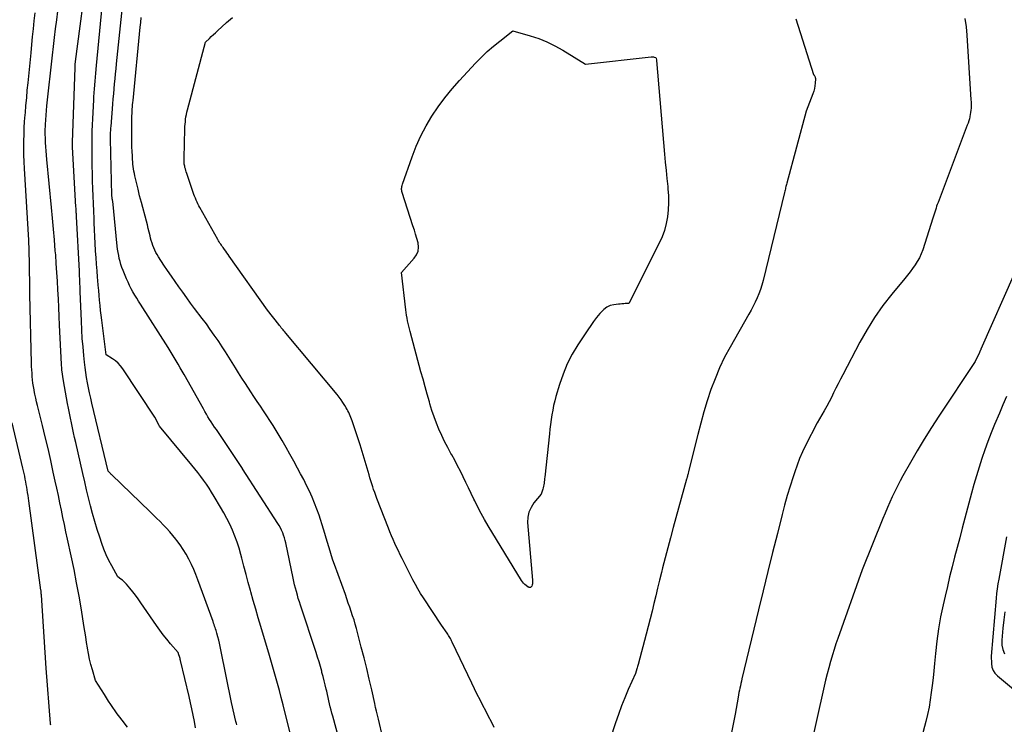
# Model space of a CAD drawing. Units: inches. Extents: x 2630698 to 2633371, y 1490121 to 1493805.
# Drawn here: x 2630865 to 2630972, y 1493219 to 1493296 of the extents above; entities that cross this region are included whole.
import ezdxf

# ---------------------------------------------------------------- set-up
doc = ezdxf.new("R2010")
doc.units = ezdxf.units.IN
doc.header["$MEASUREMENT"] = 0
doc.layers.add('Tile_2737_17_SW_contour_2ft', color=251, linetype='Continuous')

msp = doc.modelspace()

# ---------------------------------------------------------------- linework, layer by layer
at = {"layer": 'Tile_2737_17_SW_contour_2ft'}
for points in [[(2630888.4, 1493218.97, 8032), (2630888.37, 1493219.09, 8032), (2630888.34, 1493219.21, 8032), (2630888.31, 1493219.34, 8032), (2630887.85, 1493221.37, 8032), (2630886.69, 1493227.11, 8032), (2630886.61, 1493227.46, 8032), (2630886.53, 1493227.82, 8032), (2630886.45, 1493228.17, 8032), (2630886.35, 1493228.52, 8032), (2630886.25, 1493228.9, 8032), (2630886.21, 1493229.06, 8032), (2630886.16, 1493229.22, 8032), (2630886.11, 1493229.38, 8032), (2630886.06, 1493229.54, 8032), (2630886, 1493229.69, 8032), (2630885.95, 1493229.85, 8032), (2630885.89, 1493230.01, 8032), (2630885.84, 1493230.17, 8032), (2630884.19, 1493234.71, 8032), (2630883.97, 1493235.28, 8032), (2630883.73, 1493235.84, 8032), (2630883.48, 1493236.39, 8032), (2630883.21, 1493236.94, 8032), (2630882.91, 1493237.48, 8032), (2630882.6, 1493238, 8032), (2630882.26, 1493238.5, 8032), (2630881.91, 1493238.99, 8032), (2630881.8, 1493239.13, 8032), (2630881.47, 1493239.53, 8032), (2630881.14, 1493239.93, 8032), (2630880.79, 1493240.31, 8032), (2630880.43, 1493240.68, 8032), (2630880.07, 1493241.05, 8032), (2630879.7, 1493241.41, 8032), (2630879.33, 1493241.77, 8032), (2630878.96, 1493242.13, 8032), (2630874.83, 1493246.12, 8032), (2630874.78, 1493246.16, 8032), (2630874.74, 1493246.21, 8032), (2630874.69, 1493246.25, 8032), (2630874.64, 1493246.3, 8032), (2630874.58, 1493246.36, 8032), (2630874.45, 1493246.5, 8032), (2630872.68, 1493253.91, 8032), (2630872.55, 1493254.46, 8032), (2630872.43, 1493255.01, 8032), (2630872.31, 1493255.56, 8032), (2630872.2, 1493256.11, 8032), (2630872.1, 1493256.67, 8032), (2630872.01, 1493257.22, 8032), (2630871.94, 1493257.78, 8032), (2630871.87, 1493258.34, 8032), (2630871.79, 1493259.08, 8032), (2630871.71, 1493260.01, 8032), (2630871.63, 1493260.94, 8032), (2630871.57, 1493261.87, 8032), (2630871.53, 1493262.8, 8032), (2630871.41, 1493266.04, 8032), (2630871.4, 1493266.31, 8032), (2630871.39, 1493266.58, 8032), (2630871.37, 1493266.86, 8032), (2630871.36, 1493267.13, 8032), (2630871.35, 1493267.4, 8032), (2630871.34, 1493267.68, 8032), (2630871.33, 1493267.95, 8032), (2630871.31, 1493268.22, 8032), (2630871, 1493274.19, 8032), (2630870.99, 1493274.32, 8032), (2630870.99, 1493274.45, 8032), (2630870.98, 1493274.58, 8032), (2630870.97, 1493274.7, 8032), (2630870.97, 1493274.83, 8032), (2630870.96, 1493274.96, 8032), (2630870.95, 1493275.09, 8032), (2630870.94, 1493275.22, 8032), (2630870.56, 1493281.69, 8032), (2630870.56, 1493281.76, 8032), (2630870.55, 1493281.82, 8032), (2630870.55, 1493281.88, 8032), (2630870.55, 1493281.94, 8032), (2630870.55, 1493282.02, 8032), (2630870.55, 1493282.04, 8032), (2630870.55, 1493282.06, 8032), (2630870.55, 1493282.08, 8032), (2630870.55, 1493282.1, 8032), (2630870.55, 1493282.18, 8032), (2630870.55, 1493282.2, 8032), (2630870.55, 1493282.22, 8032), (2630870.55, 1493282.24, 8032), (2630870.55, 1493282.26, 8032), (2630870.84, 1493290.31, 8032), (2630870.84, 1493290.4, 8032), (2630870.85, 1493290.49, 8032), (2630870.85, 1493290.57, 8032), (2630870.86, 1493290.66, 8032), (2630870.86, 1493290.75, 8032), (2630870.87, 1493290.83, 8032), (2630870.88, 1493290.92, 8032), (2630870.89, 1493291, 8032), (2630872.23, 1493301.18, 8032)], [(2630895.77, 1493211.85, 8034), (2630893.62, 1493220.39, 8034), (2630893.43, 1493221.15, 8034), (2630893.23, 1493221.92, 8034), (2630893.03, 1493222.68, 8034), (2630892.82, 1493223.45, 8034), (2630892.61, 1493224.21, 8034), (2630892.4, 1493224.98, 8034), (2630892.18, 1493225.74, 8034), (2630891.95, 1493226.49, 8034), (2630891.01, 1493229.65, 8034), (2630890.73, 1493230.59, 8034), (2630890.46, 1493231.53, 8034), (2630890.19, 1493232.47, 8034), (2630889.93, 1493233.41, 8034), (2630889.89, 1493233.55, 8034), (2630889.66, 1493234.42, 8034), (2630889.42, 1493235.3, 8034), (2630889.18, 1493236.18, 8034), (2630888.95, 1493237.06, 8034), (2630888.84, 1493237.47, 8034), (2630888.65, 1493238.14, 8034), (2630888.44, 1493238.81, 8034), (2630888.2, 1493239.46, 8034), (2630887.93, 1493240.11, 8034), (2630887.64, 1493240.75, 8034), (2630887.34, 1493241.38, 8034), (2630887, 1493242, 8034), (2630886.65, 1493242.61, 8034), (2630885.95, 1493243.77, 8034), (2630885.67, 1493244.22, 8034), (2630885.39, 1493244.66, 8034), (2630885.1, 1493245.09, 8034), (2630884.8, 1493245.52, 8034), (2630884.49, 1493245.94, 8034), (2630884.17, 1493246.36, 8034), (2630883.84, 1493246.77, 8034), (2630883.51, 1493247.18, 8034), (2630880, 1493251.41, 8034), (2630879.97, 1493251.46, 8034), (2630879.52, 1493252.39, 8034), (2630876.03, 1493257.63, 8034), (2630875.79, 1493257.94, 8034), (2630875.52, 1493258.24, 8034), (2630875.22, 1493258.49, 8034), (2630874.9, 1493258.73, 8034), (2630874.22, 1493259.16, 8034), (2630873.74, 1493262.9, 8034), (2630873.67, 1493263.44, 8034), (2630873.61, 1493263.98, 8034), (2630873.56, 1493264.52, 8034), (2630873.51, 1493265.07, 8034), (2630873.46, 1493265.61, 8034), (2630873.41, 1493266.15, 8034), (2630873.36, 1493266.7, 8034), (2630873.32, 1493267.24, 8034), (2630873.29, 1493267.57, 8034), (2630873.23, 1493268.29, 8034), (2630873.18, 1493269, 8034), (2630873.13, 1493269.71, 8034), (2630873.08, 1493270.42, 8034), (2630873.08, 1493270.49, 8034), (2630873.03, 1493271.24, 8034), (2630872.99, 1493271.99, 8034), (2630872.96, 1493272.74, 8034), (2630872.93, 1493273.49, 8034), (2630872.91, 1493273.95, 8034), (2630872.88, 1493274.77, 8034), (2630872.85, 1493275.58, 8034), (2630872.81, 1493276.39, 8034), (2630872.78, 1493277.21, 8034), (2630872.75, 1493278.02, 8034), (2630872.73, 1493278.83, 8034), (2630872.71, 1493279.65, 8034), (2630872.7, 1493280.46, 8034), (2630872.69, 1493281.4, 8034), (2630872.69, 1493282.08, 8034), (2630872.7, 1493282.76, 8034), (2630872.71, 1493283.44, 8034), (2630872.73, 1493284.12, 8034), (2630872.76, 1493284.8, 8034), (2630872.8, 1493285.48, 8034), (2630872.83, 1493286.16, 8034), (2630872.88, 1493286.84, 8034), (2630872.9, 1493287.18, 8034), (2630872.96, 1493288.03, 8034), (2630873.03, 1493288.88, 8034), (2630873.1, 1493289.73, 8034), (2630873.17, 1493290.58, 8034), (2630873.78, 1493296.99, 8034)], [(2630900.83, 1493212.5, 8036), (2630898.82, 1493219.89, 8036), (2630898.73, 1493220.23, 8036), (2630898.64, 1493220.56, 8036), (2630898.56, 1493220.9, 8036), (2630898.48, 1493221.24, 8036), (2630898.4, 1493221.58, 8036), (2630898.32, 1493221.92, 8036), (2630898.24, 1493222.26, 8036), (2630898.17, 1493222.6, 8036), (2630898.11, 1493222.84, 8036), (2630898.01, 1493223.3, 8036), (2630897.9, 1493223.75, 8036), (2630897.78, 1493224.21, 8036), (2630897.66, 1493224.66, 8036), (2630897.63, 1493224.78, 8036), (2630897.49, 1493225.3, 8036), (2630897.34, 1493225.81, 8036), (2630897.18, 1493226.32, 8036), (2630897.02, 1493226.83, 8036), (2630895.32, 1493231.97, 8036), (2630895.21, 1493232.33, 8036), (2630895.09, 1493232.7, 8036), (2630894.99, 1493233.06, 8036), (2630894.88, 1493233.43, 8036), (2630894.78, 1493233.79, 8036), (2630894.69, 1493234.16, 8036), (2630894.6, 1493234.53, 8036), (2630894.52, 1493234.9, 8036), (2630893.72, 1493238.72, 8036), (2630893.65, 1493239, 8036), (2630893.58, 1493239.28, 8036), (2630893.49, 1493239.55, 8036), (2630893.39, 1493239.82, 8036), (2630893.28, 1493240.09, 8036), (2630893.16, 1493240.35, 8036), (2630893.02, 1493240.6, 8036), (2630892.88, 1493240.84, 8036), (2630889.03, 1493246.77, 8036), (2630889.02, 1493246.79, 8036), (2630888.95, 1493246.9, 8036), (2630886.19, 1493251.03, 8036), (2630886, 1493251.3, 8036), (2630885.82, 1493251.58, 8036), (2630885.64, 1493251.86, 8036), (2630885.46, 1493252.13, 8036), (2630885.28, 1493252.41, 8036), (2630885.11, 1493252.7, 8036), (2630884.94, 1493252.98, 8036), (2630884.78, 1493253.27, 8036), (2630882.68, 1493257.01, 8036), (2630882.47, 1493257.38, 8036), (2630882.26, 1493257.75, 8036), (2630882.04, 1493258.12, 8036), (2630881.83, 1493258.49, 8036), (2630881.62, 1493258.86, 8036), (2630881.4, 1493259.23, 8036), (2630881.18, 1493259.59, 8036), (2630880.95, 1493259.96, 8036), (2630877.95, 1493264.64, 8036), (2630877.74, 1493264.97, 8036), (2630877.54, 1493265.31, 8036), (2630877.33, 1493265.64, 8036), (2630877.13, 1493265.98, 8036), (2630876.94, 1493266.33, 8036), (2630876.76, 1493266.68, 8036), (2630876.6, 1493267.04, 8036), (2630876.44, 1493267.4, 8036), (2630876.06, 1493268.32, 8036), (2630875.94, 1493268.64, 8036), (2630875.83, 1493268.96, 8036), (2630875.73, 1493269.28, 8036), (2630875.65, 1493269.61, 8036), (2630875.58, 1493269.94, 8036), (2630875.51, 1493270.27, 8036), (2630875.47, 1493270.61, 8036), (2630875.43, 1493270.95, 8036), (2630874.93, 1493275.84, 8036), (2630874.92, 1493275.9, 8036), (2630874.91, 1493275.96, 8036), (2630874.91, 1493276.01, 8036), (2630874.89, 1493276.07, 8036), (2630874.88, 1493276.14, 8036), (2630874.87, 1493276.19, 8036), (2630874.87, 1493276.24, 8036), (2630874.86, 1493276.29, 8036), (2630874.85, 1493276.34, 8036), (2630874.85, 1493276.39, 8036), (2630874.84, 1493276.44, 8036), (2630874.84, 1493276.49, 8036), (2630874.71, 1493282.59, 8036), (2630874.71, 1493282.66, 8036), (2630874.71, 1493282.73, 8036), (2630874.71, 1493282.8, 8036), (2630874.71, 1493282.87, 8036), (2630874.71, 1493282.94, 8036), (2630874.71, 1493283.02, 8036), (2630874.71, 1493283.09, 8036), (2630874.71, 1493283.16, 8036), (2630874.71, 1493283.33, 8036), (2630874.72, 1493283.49, 8036), (2630874.72, 1493283.64, 8036), (2630874.73, 1493283.8, 8036), (2630874.75, 1493283.95, 8036), (2630874.95, 1493286.39, 8036), (2630874.99, 1493286.94, 8036), (2630875.04, 1493287.49, 8036), (2630875.09, 1493288.03, 8036), (2630875.14, 1493288.58, 8036), (2630875.2, 1493289.13, 8036), (2630875.25, 1493289.68, 8036), (2630875.3, 1493290.23, 8036), (2630875.36, 1493290.77, 8036), (2630876.07, 1493297.65, 8036)], [(2630876.54, 1493218.72, 8028), (2630875.95, 1493219.47, 8028), (2630875.69, 1493219.8, 8028), (2630875.43, 1493220.14, 8028), (2630875.19, 1493220.48, 8028), (2630874.95, 1493220.83, 8028), (2630874.72, 1493221.18, 8028), (2630874.49, 1493221.53, 8028), (2630874.26, 1493221.88, 8028), (2630874.03, 1493222.24, 8028), (2630873.08, 1493223.77, 8028), (2630872.73, 1493224.93, 8028), (2630872.57, 1493225.52, 8028), (2630872.43, 1493226.1, 8028), (2630872.3, 1493226.7, 8028), (2630872.2, 1493227.29, 8028), (2630872.19, 1493227.31, 8028), (2630872.1, 1493227.92, 8028), (2630872, 1493228.53, 8028), (2630871.9, 1493229.14, 8028), (2630871.8, 1493229.75, 8028), (2630871.53, 1493231.46, 8028), (2630871.28, 1493232.93, 8028), (2630871.01, 1493234.39, 8028), (2630870.73, 1493235.84, 8028), (2630870.42, 1493237.3, 8028), (2630870.02, 1493239.13, 8028), (2630869.85, 1493239.92, 8028), (2630869.69, 1493240.71, 8028), (2630869.52, 1493241.49, 8028), (2630869.36, 1493242.28, 8028), (2630869.2, 1493243.07, 8028), (2630869.03, 1493243.86, 8028), (2630868.86, 1493244.65, 8028), (2630868.7, 1493245.43, 8028), (2630868.48, 1493246.41, 8028), (2630868.2, 1493247.68, 8028), (2630867.91, 1493248.96, 8028), (2630867.61, 1493250.23, 8028), (2630867.3, 1493251.49, 8028), (2630866.76, 1493253.66, 8028), (2630866.67, 1493254.06, 8028), (2630866.58, 1493254.46, 8028), (2630866.49, 1493254.86, 8028), (2630866.41, 1493255.26, 8028), (2630866.39, 1493255.35, 8028), (2630866.33, 1493255.71, 8028), (2630866.27, 1493256.07, 8028), (2630866.23, 1493256.43, 8028), (2630866.19, 1493256.8, 8028), (2630866.17, 1493257.16, 8028), (2630866.15, 1493257.53, 8028), (2630866.13, 1493257.89, 8028), (2630866.12, 1493258.25, 8028), (2630865.95, 1493265.7, 8028), (2630865.88, 1493269.66, 8028), (2630865.87, 1493269.82, 8028), (2630865.87, 1493269.98, 8028), (2630865.87, 1493270.14, 8028), (2630865.87, 1493270.3, 8028), (2630865.86, 1493270.46, 8028), (2630865.86, 1493270.62, 8028), (2630865.85, 1493270.78, 8028), (2630865.85, 1493270.94, 8028), (2630865.85, 1493270.95, 8028), (2630865.84, 1493271.12, 8028), (2630865.83, 1493271.29, 8028), (2630865.82, 1493271.45, 8028), (2630865.81, 1493271.62, 8028), (2630865.34, 1493279.4, 8028), (2630865.3, 1493280.13, 8028), (2630865.28, 1493280.86, 8028), (2630865.27, 1493281.59, 8028), (2630865.28, 1493282.33, 8028), (2630865.28, 1493282.38, 8028), (2630865.3, 1493283.08, 8028), (2630865.33, 1493283.79, 8028), (2630865.37, 1493284.5, 8028), (2630865.43, 1493285.2, 8028), (2630865.45, 1493285.43, 8028), (2630865.51, 1493286.24, 8028), (2630865.59, 1493287.06, 8028), (2630865.66, 1493287.88, 8028), (2630865.74, 1493288.7, 8028), (2630866.06, 1493291.97, 8028), (2630866.14, 1493292.84, 8028), (2630866.23, 1493293.7, 8028), (2630866.32, 1493294.56, 8028), (2630866.41, 1493295.42, 8028), (2630866.51, 1493296.29, 8028)], [(2630883.92, 1493218.65, 8030), (2630883.8, 1493219.33, 8030), (2630883.67, 1493220, 8030), (2630883.53, 1493220.68, 8030), (2630883.38, 1493221.35, 8030), (2630883.23, 1493222.02, 8030), (2630882.3, 1493225.95, 8030), (2630882.27, 1493226.06, 8030), (2630882.25, 1493226.17, 8030), (2630882.22, 1493226.28, 8030), (2630882.18, 1493226.39, 8030), (2630882.13, 1493226.58, 8030), (2630882.04, 1493226.81, 8030), (2630881.21, 1493227.76, 8030), (2630880.81, 1493228.25, 8030), (2630880.41, 1493228.74, 8030), (2630880.04, 1493229.25, 8030), (2630879.67, 1493229.76, 8030), (2630878, 1493232.22, 8030), (2630877.71, 1493232.63, 8030), (2630877.42, 1493233.03, 8030), (2630877.12, 1493233.42, 8030), (2630876.8, 1493233.8, 8030), (2630876.44, 1493234.24, 8030), (2630876.3, 1493234.4, 8030), (2630876.15, 1493234.54, 8030), (2630875.99, 1493234.68, 8030), (2630875.83, 1493234.8, 8030), (2630875.48, 1493235.04, 8030), (2630874.83, 1493236.22, 8030), (2630874.52, 1493236.82, 8030), (2630874.23, 1493237.42, 8030), (2630873.98, 1493238.04, 8030), (2630873.75, 1493238.67, 8030), (2630873.52, 1493239.33, 8030), (2630873.25, 1493240.18, 8030), (2630872.99, 1493241.04, 8030), (2630872.75, 1493241.9, 8030), (2630872.52, 1493242.76, 8030), (2630872.3, 1493243.63, 8030), (2630872.09, 1493244.5, 8030), (2630871.89, 1493245.37, 8030), (2630871.68, 1493246.25, 8030), (2630870.91, 1493249.63, 8030), (2630870.79, 1493250.16, 8030), (2630870.67, 1493250.69, 8030), (2630870.56, 1493251.22, 8030), (2630870.44, 1493251.75, 8030), (2630870.34, 1493252.28, 8030), (2630870.23, 1493252.81, 8030), (2630870.13, 1493253.34, 8030), (2630870.03, 1493253.87, 8030), (2630869.6, 1493256.31, 8030), (2630869.42, 1493257.51, 8030), (2630869.4, 1493257.67, 8030), (2630869.39, 1493257.82, 8030), (2630869.37, 1493257.97, 8030), (2630869.37, 1493258.13, 8030), (2630869.16, 1493262.38, 8030), (2630869.12, 1493263.33, 8030), (2630869.07, 1493264.29, 8030), (2630869.03, 1493265.25, 8030), (2630868.98, 1493266.2, 8030), (2630868.93, 1493267.16, 8030), (2630868.88, 1493268.11, 8030), (2630868.81, 1493269.07, 8030), (2630868.74, 1493270.02, 8030), (2630868.7, 1493270.46, 8030), (2630868.6, 1493271.64, 8030), (2630868.5, 1493272.81, 8030), (2630868.39, 1493273.98, 8030), (2630868.28, 1493275.16, 8030), (2630867.78, 1493280.38, 8030), (2630867.74, 1493280.84, 8030), (2630867.7, 1493281.3, 8030), (2630867.67, 1493281.75, 8030), (2630867.64, 1493282.21, 8030), (2630867.62, 1493282.67, 8030), (2630867.61, 1493283.13, 8030), (2630867.61, 1493283.59, 8030), (2630867.62, 1493284.04, 8030), (2630867.63, 1493284.16, 8030), (2630867.66, 1493284.67, 8030), (2630867.69, 1493285.19, 8030), (2630867.73, 1493285.7, 8030), (2630867.79, 1493286.21, 8030), (2630868.39, 1493291.69, 8030), (2630868.5, 1493292.65, 8030), (2630868.61, 1493293.61, 8030), (2630868.73, 1493294.57, 8030), (2630868.86, 1493295.53, 8030), (2630868.99, 1493296.49, 8030)], [(2630904.27, 1493217.56, 8038), (2630903.78, 1493219.59, 8038), (2630903.68, 1493220.01, 8038), (2630903.58, 1493220.43, 8038), (2630903.48, 1493220.85, 8038), (2630903.39, 1493221.26, 8038), (2630903.06, 1493222.76, 8038), (2630902.79, 1493223.92, 8038), (2630902.52, 1493225.08, 8038), (2630902.23, 1493226.24, 8038), (2630901.93, 1493227.4, 8038), (2630901.4, 1493229.41, 8038), (2630901.27, 1493229.88, 8038), (2630901.14, 1493230.35, 8038), (2630900.99, 1493230.81, 8038), (2630900.84, 1493231.27, 8038), (2630900.68, 1493231.73, 8038), (2630900.52, 1493232.19, 8038), (2630900.36, 1493232.65, 8038), (2630900.2, 1493233.11, 8038), (2630899.02, 1493236.39, 8038), (2630898.85, 1493236.86, 8038), (2630898.7, 1493237.33, 8038), (2630898.55, 1493237.81, 8038), (2630898.41, 1493238.29, 8038), (2630898.27, 1493238.77, 8038), (2630898.12, 1493239.25, 8038), (2630897.98, 1493239.73, 8038), (2630897.83, 1493240.2, 8038), (2630897.34, 1493241.73, 8038), (2630897.11, 1493242.39, 8038), (2630896.86, 1493243.05, 8038), (2630896.59, 1493243.69, 8038), (2630896.3, 1493244.33, 8038), (2630895.99, 1493244.96, 8038), (2630895.67, 1493245.59, 8038), (2630895.34, 1493246.21, 8038), (2630895.01, 1493246.83, 8038), (2630894.59, 1493247.61, 8038), (2630894.18, 1493248.35, 8038), (2630893.76, 1493249.09, 8038), (2630893.33, 1493249.83, 8038), (2630892.9, 1493250.56, 8038), (2630892.67, 1493250.94, 8038), (2630892.34, 1493251.47, 8038), (2630892.01, 1493252, 8038), (2630891.67, 1493252.53, 8038), (2630891.32, 1493253.05, 8038), (2630890.97, 1493253.56, 8038), (2630890.62, 1493254.08, 8038), (2630890.27, 1493254.61, 8038), (2630889.93, 1493255.13, 8038), (2630889.34, 1493256.04, 8038), (2630888.97, 1493256.61, 8038), (2630888.61, 1493257.18, 8038), (2630888.25, 1493257.75, 8038), (2630887.9, 1493258.32, 8038), (2630887.55, 1493258.9, 8038), (2630887.19, 1493259.47, 8038), (2630886.82, 1493260.03, 8038), (2630886.44, 1493260.59, 8038), (2630886.37, 1493260.7, 8038), (2630885.96, 1493261.3, 8038), (2630885.53, 1493261.91, 8038), (2630885.1, 1493262.5, 8038), (2630884.66, 1493263.09, 8038), (2630883.83, 1493264.2, 8038), (2630883.39, 1493264.77, 8038), (2630882.97, 1493265.35, 8038), (2630882.54, 1493265.94, 8038), (2630882.12, 1493266.52, 8038), (2630881.71, 1493267.11, 8038), (2630881.3, 1493267.71, 8038), (2630880.89, 1493268.3, 8038), (2630880.5, 1493268.9, 8038), (2630879.91, 1493269.79, 8038), (2630879.77, 1493270.03, 8038), (2630879.63, 1493270.27, 8038), (2630879.51, 1493270.52, 8038), (2630879.39, 1493270.77, 8038), (2630879.29, 1493271.03, 8038), (2630879.2, 1493271.29, 8038), (2630879.12, 1493271.56, 8038), (2630879.05, 1493271.83, 8038), (2630878.99, 1493272.08, 8038), (2630878.9, 1493272.47, 8038), (2630878.8, 1493272.87, 8038), (2630878.7, 1493273.26, 8038), (2630878.59, 1493273.66, 8038), (2630878.05, 1493275.7, 8038), (2630877.95, 1493276.06, 8038), (2630877.86, 1493276.42, 8038), (2630877.77, 1493276.79, 8038), (2630877.68, 1493277.15, 8038), (2630877.35, 1493278.59, 8038), (2630877.29, 1493278.84, 8038), (2630877.24, 1493279.09, 8038), (2630877.2, 1493279.34, 8038), (2630877.16, 1493279.6, 8038), (2630877.13, 1493279.85, 8038), (2630877.11, 1493280.11, 8038), (2630877.08, 1493280.36, 8038), (2630877.07, 1493280.62, 8038), (2630877.03, 1493281.38, 8038), (2630877.02, 1493281.6, 8038), (2630877.01, 1493281.81, 8038), (2630877.01, 1493282.02, 8038), (2630877.01, 1493282.23, 8038), (2630877.02, 1493284.88, 8038), (2630877.02, 1493285.12, 8038), (2630877.03, 1493285.35, 8038), (2630877.04, 1493285.59, 8038), (2630877.06, 1493285.83, 8038), (2630877.07, 1493286.07, 8038), (2630877.09, 1493286.3, 8038), (2630877.11, 1493286.54, 8038), (2630877.14, 1493286.78, 8038), (2630877.93, 1493294.73, 8038), (2630877.99, 1493295.26, 8038), (2630878.04, 1493295.78, 8038)], [(2630916.35, 1493218.67, 8040), (2630916.05, 1493219.27, 8040), (2630915.74, 1493219.87, 8040), (2630915.44, 1493220.47, 8040), (2630915.13, 1493221.07, 8040), (2630914.82, 1493221.67, 8040), (2630914.52, 1493222.27, 8040), (2630914.22, 1493222.87, 8040), (2630913.93, 1493223.48, 8040), (2630911.8, 1493227.95, 8040), (2630911.74, 1493228.07, 8040), (2630911.67, 1493228.2, 8040), (2630911.61, 1493228.32, 8040), (2630911.54, 1493228.44, 8040), (2630911.47, 1493228.56, 8040), (2630911.4, 1493228.68, 8040), (2630911.32, 1493228.8, 8040), (2630911.24, 1493228.92, 8040), (2630910.63, 1493229.77, 8040), (2630908.68, 1493232.77, 8040), (2630908.37, 1493233.24, 8040), (2630908.08, 1493233.73, 8040), (2630907.81, 1493234.22, 8040), (2630907.54, 1493234.72, 8040), (2630906.36, 1493237.04, 8040), (2630906.15, 1493237.44, 8040), (2630905.95, 1493237.85, 8040), (2630905.76, 1493238.26, 8040), (2630905.57, 1493238.67, 8040), (2630905.39, 1493239.08, 8040), (2630905.22, 1493239.49, 8040), (2630905.04, 1493239.91, 8040), (2630904.88, 1493240.33, 8040), (2630903.62, 1493243.56, 8040), (2630903.5, 1493243.87, 8040), (2630903.38, 1493244.19, 8040), (2630903.27, 1493244.51, 8040), (2630903.17, 1493244.82, 8040), (2630903.07, 1493245.15, 8040), (2630902.97, 1493245.47, 8040), (2630902.87, 1493245.79, 8040), (2630902.78, 1493246.11, 8040), (2630901.81, 1493249.38, 8040), (2630900.92, 1493251.97, 8040), (2630900.85, 1493252.15, 8040), (2630900.78, 1493252.33, 8040), (2630900.71, 1493252.51, 8040), (2630900.64, 1493252.69, 8040), (2630900.56, 1493252.87, 8040), (2630900.48, 1493253.05, 8040), (2630900.39, 1493253.22, 8040), (2630900.29, 1493253.39, 8040), (2630900.13, 1493253.66, 8040), (2630899.94, 1493253.97, 8040), (2630899.74, 1493254.26, 8040), (2630899.53, 1493254.55, 8040), (2630899.31, 1493254.83, 8040), (2630893.73, 1493261.52, 8040), (2630893.63, 1493261.64, 8040), (2630893.53, 1493261.75, 8040), (2630893.44, 1493261.87, 8040), (2630893.34, 1493261.99, 8040), (2630893.24, 1493262.1, 8040), (2630893.15, 1493262.22, 8040), (2630893.05, 1493262.34, 8040), (2630892.96, 1493262.45, 8040), (2630891.74, 1493263.99, 8040), (2630887.59, 1493269.88, 8040), (2630887.46, 1493270.06, 8040), (2630887.34, 1493270.23, 8040), (2630887.21, 1493270.41, 8040), (2630887.08, 1493270.58, 8040), (2630886.99, 1493270.69, 8040), (2630886.91, 1493270.81, 8040), (2630886.82, 1493270.93, 8040), (2630886.74, 1493271.05, 8040), (2630886.66, 1493271.17, 8040), (2630886.57, 1493271.29, 8040), (2630886.5, 1493271.41, 8040), (2630886.42, 1493271.54, 8040), (2630886.35, 1493271.67, 8040), (2630884.39, 1493275.15, 8040), (2630884.29, 1493275.34, 8040), (2630884.19, 1493275.54, 8040), (2630884.09, 1493275.75, 8040), (2630884, 1493275.95, 8040), (2630883.91, 1493276.16, 8040), (2630883.83, 1493276.37, 8040), (2630883.75, 1493276.58, 8040), (2630883.68, 1493276.79, 8040), (2630882.98, 1493278.85, 8040), (2630882.92, 1493279.01, 8040), (2630882.87, 1493279.18, 8040), (2630882.83, 1493279.34, 8040), (2630882.78, 1493279.51, 8040), (2630882.75, 1493279.63, 8040), (2630882.73, 1493279.74, 8040), (2630882.71, 1493279.85, 8040), (2630882.7, 1493279.95, 8040), (2630882.69, 1493280.06, 8040), (2630882.68, 1493280.17, 8040), (2630882.68, 1493280.28, 8040), (2630882.68, 1493280.39, 8040), (2630882.68, 1493280.5, 8040), (2630882.77, 1493283.68, 8040), (2630882.78, 1493283.94, 8040), (2630882.79, 1493284.2, 8040), (2630882.82, 1493284.47, 8040), (2630882.85, 1493284.73, 8040), (2630882.89, 1493284.99, 8040), (2630882.93, 1493285.24, 8040), (2630882.99, 1493285.5, 8040), (2630883.05, 1493285.75, 8040), (2630885, 1493293.1, 8040), (2630885.43, 1493293.52, 8040), (2630885.64, 1493293.72, 8040), (2630885.86, 1493293.93, 8040), (2630886.08, 1493294.13, 8040), (2630886.3, 1493294.33, 8040), (2630887.29, 1493295.23, 8040), (2630887.94, 1493295.79, 8040)], [(2630949.13, 1493295.65, 8040), (2630951.02, 1493289.61, 8040), (2630951.09, 1493289.53, 8040), (2630951.12, 1493289.49, 8040), (2630951.15, 1493289.45, 8040), (2630951.18, 1493289.41, 8040), (2630951.2, 1493289.36, 8040), (2630951.22, 1493289.3, 8040), (2630951.23, 1493289.25, 8040), (2630951.24, 1493289.2, 8040), (2630951.24, 1493289.14, 8040), (2630951.22, 1493288.65, 8040), (2630951.19, 1493288.36, 8040), (2630951.14, 1493288.07, 8040), (2630951.07, 1493287.78, 8040), (2630950.97, 1493287.5, 8040), (2630950.23, 1493285.62, 8040), (2630948.13, 1493277.78, 8040), (2630948.1, 1493277.66, 8040), (2630948.07, 1493277.54, 8040), (2630948.04, 1493277.42, 8040), (2630948.01, 1493277.29, 8040), (2630947.98, 1493277.17, 8040), (2630947.95, 1493277.05, 8040), (2630947.93, 1493276.92, 8040), (2630947.9, 1493276.8, 8040), (2630945.57, 1493267.21, 8040), (2630945.44, 1493266.73, 8040), (2630945.29, 1493266.26, 8040), (2630945.11, 1493265.79, 8040), (2630944.92, 1493265.33, 8040), (2630944.7, 1493264.88, 8040), (2630944.48, 1493264.44, 8040), (2630944.25, 1493264, 8040), (2630944.01, 1493263.56, 8040), (2630941.97, 1493260, 8040), (2630941.38, 1493258.88, 8040), (2630940.82, 1493257.74, 8040), (2630940.34, 1493256.56, 8040), (2630939.9, 1493255.37, 8040), (2630939.5, 1493254.16, 8040), (2630939.13, 1493252.94, 8040), (2630938.79, 1493251.71, 8040), (2630938.47, 1493250.48, 8040), (2630937.51, 1493246.63, 8040), (2630937.38, 1493246.13, 8040), (2630937.37, 1493246.07, 8040), (2630937.35, 1493246.01, 8040), (2630937.34, 1493245.94, 8040), (2630937.32, 1493245.88, 8040), (2630937.31, 1493245.82, 8040), (2630937.29, 1493245.76, 8040), (2630937.28, 1493245.7, 8040), (2630937.26, 1493245.63, 8040), (2630935.81, 1493240.38, 8040), (2630935.51, 1493239.29, 8040), (2630935.22, 1493238.2, 8040), (2630934.93, 1493237.11, 8040), (2630934.65, 1493236.01, 8040), (2630934.52, 1493235.49, 8040), (2630934.31, 1493234.66, 8040), (2630934.1, 1493233.82, 8040), (2630933.9, 1493232.99, 8040), (2630933.7, 1493232.15, 8040), (2630933.5, 1493231.31, 8040), (2630933.29, 1493230.48, 8040), (2630933.08, 1493229.64, 8040), (2630932.86, 1493228.81, 8040), (2630931.98, 1493225.53, 8040), (2630931.95, 1493225.41, 8040), (2630931.91, 1493225.28, 8040), (2630931.88, 1493225.16, 8040), (2630931.84, 1493225.04, 8040), (2630931.7, 1493224.55, 8040), (2630930.91, 1493222.79, 8040), (2630930.54, 1493221.9, 8040), (2630930.18, 1493221.01, 8040), (2630929.85, 1493220.1, 8040), (2630929.54, 1493219.19, 8040), (2630928.42, 1493215.74, 8040)], [(2630967.47, 1493295.69, 8038), (2630967.61, 1493294.79, 8038), (2630967.7, 1493293.87, 8038), (2630968.13, 1493286.84, 8038), (2630968.14, 1493286.62, 8038), (2630968.15, 1493286.39, 8038), (2630968.14, 1493286.16, 8038), (2630968.14, 1493285.93, 8038), (2630968.12, 1493285.71, 8038), (2630968.1, 1493285.48, 8038), (2630968.06, 1493285.26, 8038), (2630968.02, 1493285.04, 8038), (2630968.01, 1493285.01, 8038), (2630967.96, 1493284.78, 8038), (2630967.89, 1493284.55, 8038), (2630967.82, 1493284.33, 8038), (2630967.74, 1493284.1, 8038), (2630964.56, 1493275.69, 8038), (2630964.48, 1493275.49, 8038), (2630964.41, 1493275.28, 8038), (2630964.34, 1493275.07, 8038), (2630964.27, 1493274.85, 8038), (2630964.21, 1493274.64, 8038), (2630964.15, 1493274.43, 8038), (2630964.08, 1493274.22, 8038), (2630964.01, 1493274.01, 8038), (2630962.89, 1493270.56, 8038), (2630962.72, 1493270.12, 8038), (2630962.54, 1493269.7, 8038), (2630962.31, 1493269.3, 8038), (2630962.06, 1493268.91, 8038), (2630961.79, 1493268.54, 8038), (2630961.52, 1493268.16, 8038), (2630961.23, 1493267.8, 8038), (2630960.94, 1493267.44, 8038), (2630959.53, 1493265.73, 8038), (2630958.58, 1493264.49, 8038), (2630957.67, 1493263.22, 8038), (2630956.85, 1493261.89, 8038), (2630956.07, 1493260.53, 8038), (2630954.21, 1493256.99, 8038), (2630953.96, 1493256.51, 8038), (2630953.71, 1493256.01, 8038), (2630953.46, 1493255.52, 8038), (2630953.22, 1493255.03, 8038), (2630952.98, 1493254.53, 8038), (2630952.73, 1493254.04, 8038), (2630952.47, 1493253.56, 8038), (2630952.21, 1493253.08, 8038), (2630951.45, 1493251.76, 8038), (2630950.18, 1493249.31, 8038), (2630949.85, 1493248.61, 8038), (2630949.53, 1493247.9, 8038), (2630949.25, 1493247.18, 8038), (2630948.99, 1493246.45, 8038), (2630948.81, 1493245.9, 8038), (2630948.49, 1493244.88, 8038), (2630948.19, 1493243.86, 8038), (2630947.9, 1493242.83, 8038), (2630947.63, 1493241.8, 8038), (2630947.12, 1493239.73, 8038), (2630946.6, 1493237.67, 8038), (2630946.09, 1493235.6, 8038), (2630945.58, 1493233.53, 8038), (2630945.08, 1493231.45, 8038), (2630943.26, 1493223.94, 8038), (2630943.21, 1493223.69, 8038), (2630943.15, 1493223.45, 8038), (2630943.1, 1493223.2, 8038), (2630943.04, 1493222.96, 8038), (2630942.99, 1493222.71, 8038), (2630942.94, 1493222.46, 8038), (2630942.9, 1493222.22, 8038), (2630942.85, 1493221.97, 8038), (2630942.53, 1493220.13, 8038), (2630941.43, 1493214.68, 8038)], [(2630972.85, 1493268.02, 8036), (2630969.22, 1493259.78, 8036), (2630969.21, 1493259.76, 8036), (2630969.2, 1493259.75, 8036), (2630969.2, 1493259.73, 8036), (2630969.19, 1493259.71, 8036), (2630969.16, 1493259.64, 8036), (2630969.15, 1493259.62, 8036), (2630969.14, 1493259.61, 8036), (2630969.13, 1493259.59, 8036), (2630969.13, 1493259.57, 8036), (2630969.09, 1493259.49, 8036), (2630969.08, 1493259.47, 8036), (2630969.07, 1493259.45, 8036), (2630969.06, 1493259.44, 8036), (2630969.05, 1493259.42, 8036), (2630968.59, 1493258.44, 8036), (2630964.64, 1493252.48, 8036), (2630963.84, 1493251.24, 8036), (2630963.06, 1493249.99, 8036), (2630962.3, 1493248.73, 8036), (2630961.56, 1493247.46, 8036), (2630960.74, 1493246.01, 8036), (2630960.43, 1493245.45, 8036), (2630960.14, 1493244.88, 8036), (2630959.85, 1493244.31, 8036), (2630959.58, 1493243.73, 8036), (2630959.32, 1493243.14, 8036), (2630959.06, 1493242.56, 8036), (2630958.81, 1493241.96, 8036), (2630958.57, 1493241.37, 8036), (2630956.32, 1493235.78, 8036), (2630953.68, 1493228.35, 8036), (2630953.47, 1493227.75, 8036), (2630953.27, 1493227.16, 8036), (2630953.09, 1493226.55, 8036), (2630952.91, 1493225.95, 8036), (2630952.87, 1493225.83, 8036), (2630952.69, 1493225.16, 8036), (2630952.51, 1493224.5, 8036), (2630952.35, 1493223.82, 8036), (2630952.19, 1493223.15, 8036), (2630950.61, 1493216.03, 8036)], [(2630971.99, 1493254.63, 8034), (2630971.6, 1493253.73, 8034), (2630971.22, 1493252.82, 8034), (2630970.69, 1493251.58, 8034), (2630970.32, 1493250.67, 8034), (2630969.96, 1493249.75, 8034), (2630969.63, 1493248.83, 8034), (2630969.31, 1493247.9, 8034), (2630969.01, 1493246.96, 8034), (2630968.72, 1493246.02, 8034), (2630968.44, 1493245.07, 8034), (2630968.18, 1493244.12, 8034), (2630967.46, 1493241.39, 8034), (2630967.18, 1493240.33, 8034), (2630966.91, 1493239.28, 8034), (2630966.63, 1493238.22, 8034), (2630966.35, 1493237.17, 8034), (2630966.08, 1493236.11, 8034), (2630965.82, 1493235.05, 8034), (2630965.57, 1493233.99, 8034), (2630965.32, 1493232.93, 8034), (2630965.11, 1493232, 8034), (2630964.84, 1493230.69, 8034), (2630964.6, 1493229.37, 8034), (2630964.42, 1493228.05, 8034), (2630964.27, 1493226.72, 8034), (2630964.17, 1493225.64, 8034), (2630964.1, 1493224.84, 8034), (2630964.02, 1493224.05, 8034), (2630963.93, 1493223.25, 8034), (2630963.83, 1493222.46, 8034), (2630963.72, 1493221.66, 8034), (2630963.58, 1493220.88, 8034), (2630963.42, 1493220.1, 8034), (2630963.23, 1493219.32, 8034), (2630961.34, 1493212.23, 8034)], [(2630868.2, 1493218.93, 8026), (2630868.18, 1493219.02, 8026), (2630868.18, 1493219.05, 8026), (2630868.17, 1493219.07, 8026), (2630868.17, 1493219.09, 8026), (2630868.17, 1493219.11, 8026), (2630867.72, 1493225.12, 8026), (2630867.19, 1493233.03, 8026), (2630867.19, 1493233.1, 8026), (2630867.18, 1493233.17, 8026), (2630867.18, 1493233.23, 8026), (2630867.17, 1493233.3, 8026), (2630867.16, 1493233.37, 8026), (2630867.15, 1493233.44, 8026), (2630867.15, 1493233.5, 8026), (2630867.14, 1493233.57, 8026), (2630865.82, 1493243.28, 8026), (2630865.78, 1493243.58, 8026), (2630865.74, 1493243.88, 8026), (2630865.69, 1493244.18, 8026), (2630865.65, 1493244.48, 8026), (2630865.6, 1493244.78, 8026), (2630865.55, 1493245.07, 8026), (2630865.49, 1493245.37, 8026), (2630865.44, 1493245.66, 8026), (2630865.38, 1493245.96, 8026), (2630865.31, 1493246.25, 8026), (2630865.25, 1493246.54, 8026), (2630865.18, 1493246.83, 8026), (2630864.01, 1493251.75, 8026)], [(2630972.01, 1493239.37, 8032), (2630971.15, 1493234.79, 8032), (2630971.06, 1493234.27, 8032), (2630970.98, 1493233.75, 8032), (2630970.91, 1493233.23, 8032), (2630970.86, 1493232.71, 8032), (2630970.32, 1493226.42, 8032), (2630970.35, 1493225.61, 8032), (2630970.41, 1493225.22, 8032), (2630970.53, 1493224.87, 8032), (2630970.74, 1493224.56, 8032), (2630971, 1493224.27, 8032), (2630973.85, 1493221.93, 8032)], [(2630971.83, 1493231.24, 8030), (2630971.71, 1493230.35, 8030), (2630971.61, 1493229.45, 8030), (2630971.48, 1493228.15, 8030), (2630971.49, 1493227.63, 8030), (2630971.58, 1493227.13, 8030), (2630971.77, 1493226.67, 8030)]]:
    msp.add_polyline3d(points, dxfattribs=at)
msp.add_polyline3d([(2630926.28, 1493290.73, 8042), (2630933.42, 1493291.5, 8042), (2630933.5, 1493291.51, 8042), (2630933.58, 1493291.51, 8042), (2630933.67, 1493291.5, 8042), (2630933.75, 1493291.49, 8042), (2630933.91, 1493291.46, 8042), (2630933.95, 1493291.37, 8042), (2630933.96, 1493291.32, 8042), (2630933.97, 1493291.21, 8042), (2630933.97, 1493291.19, 8042), (2630933.97, 1493291.17, 8042), (2630933.97, 1493291.15, 8042), (2630933.97, 1493291.13, 8042), (2630934.86, 1493280.94, 8042), (2630934.94, 1493280.06, 8042), (2630935.02, 1493279.18, 8042), (2630935.11, 1493278.3, 8042), (2630935.2, 1493277.42, 8042), (2630935.22, 1493277.18, 8042), (2630935.28, 1493276.42, 8042), (2630935.29, 1493275.66, 8042), (2630935.25, 1493274.9, 8042), (2630935.18, 1493274.15, 8042), (2630935.04, 1493273.4, 8042), (2630934.85, 1493272.67, 8042), (2630934.59, 1493271.96, 8042), (2630934.28, 1493271.27, 8042), (2630930.98, 1493264.72, 8042), (2630930.6, 1493264.71, 8042), (2630930.42, 1493264.7, 8042), (2630930.23, 1493264.69, 8042), (2630930.04, 1493264.67, 8042), (2630929.85, 1493264.65, 8042), (2630929.37, 1493264.59, 8042), (2630928.96, 1493264.49, 8042), (2630928.59, 1493264.33, 8042), (2630928.26, 1493264.09, 8042), (2630927.96, 1493263.8, 8042), (2630927.82, 1493263.63, 8042), (2630927.48, 1493263.2, 8042), (2630927.15, 1493262.77, 8042), (2630926.84, 1493262.32, 8042), (2630926.53, 1493261.87, 8042), (2630925.45, 1493260.23, 8042), (2630924.84, 1493259.21, 8042), (2630924.3, 1493258.16, 8042), (2630923.85, 1493257.06, 8042), (2630923.46, 1493255.94, 8042), (2630923.07, 1493254.64, 8042), (2630922.94, 1493254.14, 8042), (2630922.81, 1493253.64, 8042), (2630922.71, 1493253.13, 8042), (2630922.62, 1493252.62, 8042), (2630922.55, 1493252.11, 8042), (2630922.48, 1493251.59, 8042), (2630922.42, 1493251.08, 8042), (2630922.36, 1493250.56, 8042), (2630921.85, 1493245.86, 8042), (2630921.84, 1493245.7, 8042), (2630921.82, 1493245.53, 8042), (2630921.8, 1493245.37, 8042), (2630921.78, 1493245.21, 8042), (2630921.76, 1493245.04, 8042), (2630921.73, 1493244.88, 8042), (2630921.69, 1493244.72, 8042), (2630921.64, 1493244.56, 8042), (2630921.47, 1493244.01, 8042), (2630920.68, 1493243.07, 8042), (2630920.36, 1493242.58, 8042), (2630920.12, 1493242.06, 8042), (2630920.02, 1493241.5, 8042), (2630919.99, 1493240.92, 8042), (2630920.53, 1493234.67, 8042), (2630920.53, 1493234.54, 8042), (2630920.53, 1493234.41, 8042), (2630920.51, 1493234.28, 8042), (2630920.48, 1493234.15, 8042), (2630920.45, 1493234.02, 8042), (2630920.42, 1493233.97, 8042), (2630920.39, 1493233.93, 8042), (2630920.35, 1493233.9, 8042), (2630920.29, 1493233.88, 8042), (2630920.22, 1493233.87, 8042), (2630920.16, 1493233.88, 8042), (2630920.11, 1493233.9, 8042), (2630920.05, 1493233.93, 8042), (2630919.85, 1493234.09, 8042), (2630919.7, 1493234.21, 8042), (2630919.56, 1493234.34, 8042), (2630919.44, 1493234.49, 8042), (2630919.33, 1493234.64, 8042), (2630915.7, 1493240.59, 8042), (2630915.31, 1493241.25, 8042), (2630914.93, 1493241.92, 8042), (2630914.58, 1493242.61, 8042), (2630914.24, 1493243.3, 8042), (2630914.16, 1493243.48, 8042), (2630913.87, 1493244.09, 8042), (2630913.58, 1493244.69, 8042), (2630913.29, 1493245.3, 8042), (2630913, 1493245.91, 8042), (2630912.7, 1493246.51, 8042), (2630912.39, 1493247.11, 8042), (2630912.08, 1493247.7, 8042), (2630911.75, 1493248.29, 8042), (2630911.66, 1493248.45, 8042), (2630911.31, 1493249.09, 8042), (2630910.98, 1493249.74, 8042), (2630910.66, 1493250.4, 8042), (2630910.36, 1493251.07, 8042), (2630910.09, 1493251.74, 8042), (2630909.83, 1493252.43, 8042), (2630909.6, 1493253.12, 8042), (2630909.38, 1493253.82, 8042), (2630909.32, 1493254.04, 8042), (2630909.09, 1493254.86, 8042), (2630908.86, 1493255.67, 8042), (2630908.64, 1493256.49, 8042), (2630908.41, 1493257.31, 8042), (2630907.24, 1493261.68, 8042), (2630907.17, 1493261.97, 8042), (2630907.09, 1493262.27, 8042), (2630907.02, 1493262.56, 8042), (2630906.96, 1493262.85, 8042), (2630906.9, 1493263.15, 8042), (2630906.84, 1493263.44, 8042), (2630906.8, 1493263.74, 8042), (2630906.76, 1493264.04, 8042), (2630906.29, 1493268.11, 8042), (2630907.68, 1493269.64, 8042), (2630907.93, 1493270.02, 8042), (2630908.09, 1493270.42, 8042), (2630908.13, 1493270.85, 8042), (2630908.09, 1493271.3, 8042), (2630907.96, 1493271.77, 8042), (2630907.83, 1493272.24, 8042), (2630907.69, 1493272.7, 8042), (2630907.54, 1493273.17, 8042), (2630906.37, 1493276.77, 8042), (2630906.34, 1493276.88, 8042), (2630906.32, 1493277, 8042), (2630906.31, 1493277.11, 8042), (2630906.31, 1493277.22, 8042), (2630906.32, 1493277.34, 8042), (2630906.33, 1493277.45, 8042), (2630906.36, 1493277.56, 8042), (2630906.39, 1493277.67, 8042), (2630907.44, 1493280.67, 8042), (2630907.88, 1493281.81, 8042), (2630908.38, 1493282.93, 8042), (2630908.96, 1493284.02, 8042), (2630909.59, 1493285.07, 8042), (2630910.28, 1493286.09, 8042), (2630911.01, 1493287.08, 8042), (2630911.79, 1493288.04, 8042), (2630912.6, 1493288.96, 8042), (2630914.33, 1493290.82, 8042), (2630914.95, 1493291.46, 8042), (2630915.6, 1493292.08, 8042), (2630916.27, 1493292.67, 8042), (2630916.96, 1493293.23, 8042), (2630918.38, 1493294.33, 8042), (2630920.26, 1493293.8, 8042), (2630921.19, 1493293.5, 8042), (2630922.09, 1493293.15, 8042), (2630922.96, 1493292.72, 8042), (2630923.81, 1493292.25, 8042)], close=True, dxfattribs=at)

doc.saveas('drawing.dxf')
